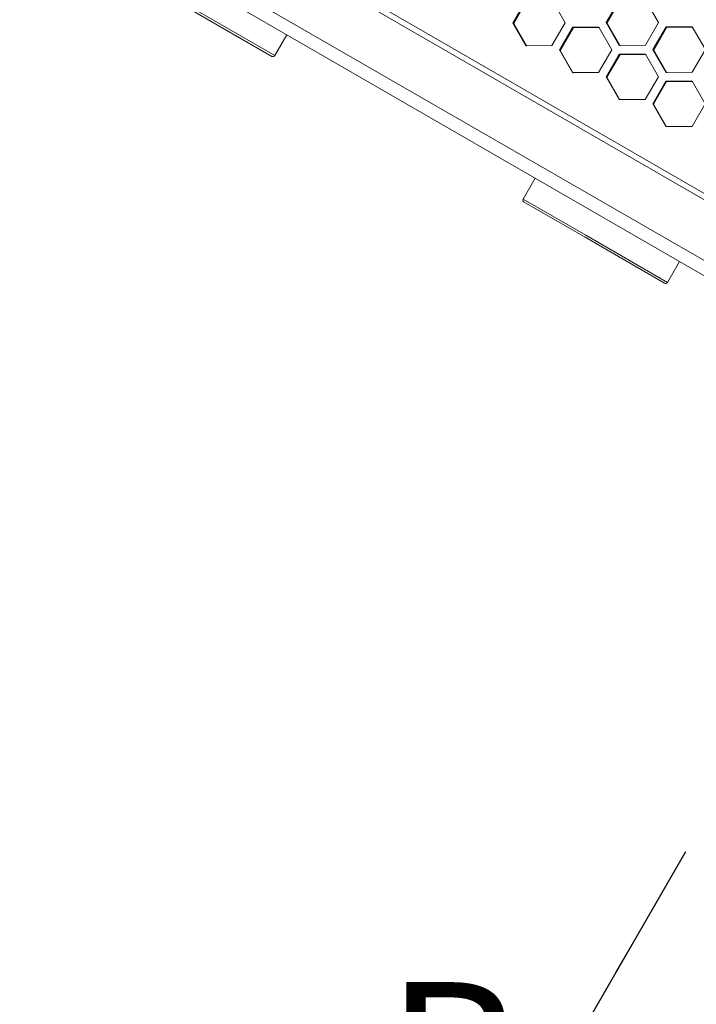
# Model space of a CAD drawing. Units: millimetres. Extents: x 111 to 4026, y 109 to 2871.
# Drawn here: x 1963 to 2117, y 1860 to 2084 of the extents above; entities that cross this region are included whole.
import ezdxf

# ---------------------------------------------------------------- set-up
doc = ezdxf.new("R2010")
doc.units = ezdxf.units.MM
doc.header["$LTSCALE"] = 10
doc.linetypes.add('HIDDEN', pattern=[1.905, 1.27, -0.635])
doc.linetypes.add('PHANTOM', pattern=[12.7, 6.35, -1.27, 1.27, -1.27, 1.27, -1.27])
doc.layers.add('COTAS', color=8, linetype='Continuous')
doc.styles.add('SLDTEXTSTYLE0', font='TXT', dxfattribs={"width": 0.75})
doc.dimstyles.new('SLDDIMSTYLE1', dxfattribs={"dimtxt": 35, "dimasz": 60, "dimexe": 0, "dimexo": 0.0625, "dimgap": 8.75, "dimtad": 1, "dimdec": 0, "dimrnd": 1e-09, "dimzin": 12, "dimdsep": 46, "dimtxsty": 'SLDTEXTSTYLE0', "dimsah": 1, "dimcen": 0.09, "dimadec": 0, "dimazin": 3, "dimtfac": 1, "dimtdec": 0, "dimtmove": 0, "dimatfit": 0, "dimfxl": 0, "dimfrac": 2, "dimtolj": 1, "dimtzin": 12, "dimarcsym": 0})

# ---------------------------------------------------------------- blocks, each defined once
blk = doc.blocks.new('_D_3')
at = {"layer": 'COTAS'}
for p, q in [((1779.39, 1935.49), (1865.4, 2019.18)), ((2002.23, 1706.47), (1772.42, 1942.66)), ((1779.39, 1935.49), (1534.18, 1696.89)), ((1757.02, 1467.87), (1527.21, 1704.06)), ((1534.18, 1696.89), (1448.18, 1613.2))]:
    blk.add_line(p, q, dxfattribs=at)
for points in [[(1779.39, 1935.49), (1828.67, 1970.88), (1816.12, 1983.78)], [(1534.18, 1696.89), (1484.9, 1661.5), (1497.45, 1648.6)]]:
    blk.add_solid(points, dxfattribs=at)
at = {"layer": 'COTAS', "insert": (1585.81, 1810.08, 0.1), "char_height": 35, "attachment_point": 1, "rotation": 44.2171, "style": 'SLDTEXTSTYLE0'}
blk.add_mtext('342', dxfattribs=at)
blk = doc.blocks.new('_CLOSED')
at = {"color": 0, "linetype": 'ByBlock', "lineweight": -2}
for p, q in [((-1, 0.166667), (0, 0)), ((-1, 0.166667), (-1, -0.166667)), ((0, 0), (-1, -0.166667)), ((0, 0), (-1, 0))]:
    blk.add_line(p, q, dxfattribs=at)
blk = doc.blocks.new('SW_PROJECTIONARROW_0')
at = {"color": 0, "linetype": 'HIDDEN', "lineweight": 0}
blk.add_line((2114.64, 1894.49), (2054.64, 1790.57), dxfattribs=at)
blk.add_line((2114.64, 1894.49), (2054.64, 1790.57), dxfattribs=at)
at = {"color": 0, "linetype": 'PHANTOM', "lineweight": 30}
blk.add_line((2114.64, 1894.49), (2054.64, 1790.57), dxfattribs=at)
at = {"color": 0, "linetype": 'Continuous', "lineweight": 15, "xscale": 60, "yscale": 60, "rotation": 240.0000000000019}
blk.add_blockref('_CLOSED', (2054.64, 1790.57), dxfattribs=at)
blk.add_blockref('_CLOSED', (2054.64, 1790.57), dxfattribs=at)
at = {"color": 0, "linetype": 'Continuous', "lineweight": 15, "insert": (2046.14, 1864.76), "char_height": 35, "attachment_point": 1, "style": 'SLDTEXTSTYLE0'}
blk.add_mtext('B', dxfattribs=at)
blk.add_mtext('B', dxfattribs=at)

msp = doc.modelspace()

# ---------------------------------------------------------------- linework, layer by layer
at = {"color": 7, "linetype": 'Continuous', "lineweight": 15}
for p, q in [((2376.997433, 1895.608437), (1995.280425, 2115.992854)), ((2376.147319, 1894.655875), (1994.916718, 2114.759465)), ((1988.916718, 2104.36716), (2370.147319, 1884.26357)), ((2367.984344, 1882.048263), (1988.079694, 2101.386315)), ((2078.263517, 2088.683597), (2075.263517, 2083.487444)), ((2078.469264, 2088.564808), (2075.469264, 2083.368656)), ((2087.166241, 2083.543606), (2084.212783, 2088.712887)), ((2099.565046, 2088.777458), (2096.565046, 2083.581306)), ((2099.742721, 2088.674877), (2096.742721, 2083.478725)), ((2108.495628, 2083.621384), (2105.528539, 2088.798535)), ((2020.229978, 2075.896137), (2002.102949, 2086.361782)), ((2075.263517, 2083.487444), (2078.212783, 2078.320583)), ((2075.263517, 2083.487444), (2075.469264, 2083.368656)), ((2075.469264, 2083.368656), (2078.410693, 2078.20632)), ((2084.166241, 2078.347454), (2087.166241, 2083.543606)), ((2088.88146, 2082.553324), (2085.88146, 2077.357172)), ((2089.068503, 2082.445335), (2086.068503, 2077.249183)), ((2094.840447, 2082.577003), (2088.88146, 2082.553324)), ((2088.88146, 2082.553324), (2089.068503, 2082.445335)), ((2095.019635, 2082.473549), (2089.068503, 2082.445335)), ((2097.803229, 2077.402338), (2094.840447, 2082.577003)), ((2096.565046, 2083.581306), (2099.528539, 2078.40623)), ((2096.565046, 2083.581306), (2096.742721, 2083.478725)), ((2096.742721, 2083.478725), (2099.698351, 2078.308189)), ((2105.495628, 2078.425231), (2108.495628, 2083.621384)), ((2110.215935, 2082.628164), (2107.215935, 2077.432012)), ((2110.374847, 2082.536416), (2107.374847, 2077.340264)), ((2116.187729, 2082.644449), (2110.215935, 2082.628164)), ((2110.215935, 2082.628164), (2110.374847, 2082.536416)), ((2116.338764, 2082.557249), (2110.374847, 2082.536416)), ((2119.162721, 2077.462735), (2116.187729, 2082.644449)), ((2020.912991, 2076.079149), (2023.662991, 2080.842289)), ((2078.212783, 2078.320583), (2084.166241, 2078.347454)), ((2085.88146, 2077.357172), (2088.840447, 2072.184698)), ((2085.88146, 2077.357172), (2086.068503, 2077.249183)), ((2086.068503, 2077.249183), (2089.019635, 2072.081244)), ((2094.803229, 2072.206186), (2097.803229, 2077.402338)), ((2099.528539, 2078.40623), (2105.495628, 2078.425231)), ((2107.215935, 2077.432012), (2110.187729, 2072.252144)), ((2107.215935, 2077.432012), (2107.374847, 2077.340264)), ((2107.374847, 2077.340264), (2110.338764, 2072.164944)), ((2116.162721, 2072.266582), (2119.162721, 2077.462735)), ((2099.521931, 2076.410046), (2096.521931, 2071.213893)), ((2099.690229, 2076.312878), (2096.690229, 2071.116726)), ((2105.489693, 2076.428658), (2099.521931, 2076.410046)), ((2099.521931, 2076.410046), (2099.690229, 2076.312878)), ((2105.650121, 2076.336035), (2099.690229, 2076.312878)), ((2108.460852, 2071.249157), (2105.489693, 2076.428658)), ((2088.840447, 2072.184698), (2094.803229, 2072.206186)), ((2096.521931, 2071.213893), (2099.489693, 2066.036353)), ((2096.521931, 2071.213893), (2096.690229, 2071.116726)), ((2096.690229, 2071.116726), (2099.650121, 2065.94373)), ((2105.460852, 2066.053004), (2108.460852, 2071.249157)), ((2110.187729, 2072.252144), (2116.162721, 2072.266582)), ((2110.182673, 2070.255063), (2107.182673, 2065.058911)), ((2110.332191, 2070.168739), (2107.332191, 2064.972586)), ((2116.158262, 2070.269157), (2110.182673, 2070.255063)), ((2110.182673, 2070.255063), (2110.332191, 2070.168739)), ((2116.299896, 2070.187384), (2110.332191, 2070.168739)), ((2119.13685, 2065.085367), (2116.158262, 2070.269157)), ((2099.489693, 2066.036353), (2105.460852, 2066.053004)), ((2107.182673, 2065.058911), (2110.158262, 2059.876852)), ((2107.182673, 2065.058911), (2107.332191, 2064.972586)), ((2107.332191, 2064.972586), (2110.299896, 2059.79508)), ((2116.13685, 2059.889214), (2119.13685, 2065.085367)), ((2110.158262, 2059.876852), (2116.13685, 2059.889214)), ((2080.356308, 2048.110387), (2077.606308, 2043.347247)), ((2091.705231, 2034.62988), (2077.78932, 2042.664235)), ((2109.83226, 2024.164235), (2091.705231, 2034.62988)), ((2110.515273, 2024.347247), (2113.265273, 2029.110387))]:
    msp.add_line(p, q, dxfattribs=at)
at = {"color": 8, "linetype": 'Continuous', "lineweight": 15}
for p, q in [((2002.296042, 2086.82765), (2020.912991, 2076.079149)), ((2077.606308, 2043.347247), (2091.898324, 2035.095748)), ((2091.898324, 2035.095748), (2110.515273, 2024.347247))]:
    msp.add_line(p, q, dxfattribs=at)
at = {"color": 7, "linetype": 'Continuous', "lineweight": 15}
for centre, start, end in [((2020.479978, 2076.329149), 240, 330), ((2078.03932, 2043.097247), 150, 240), ((2110.08226, 2024.597247), 240, 330)]:
    msp.add_arc(centre, 0.5, start, end, dxfattribs=at)

# ---------------------------------------------------------------- block references
msp.add_blockref('SW_PROJECTIONARROW_0', (0, 0), dxfattribs=at)

# ---------------------------------------------------------------- dimensions: what is measured, and where the dimension line sits
at = {"layer": 'COTAS'}
dim = msp.add_linear_dim(base=(1534.180224, 1696.889591), p1=(2009.208529, 1699.306428), p2=(1763.996427, 1460.705561), angle=44.21711003, dimstyle='SLDDIMSTYLE1', dxfattribs=at)
dim.commit()
dim.dimension.update_dxf_attribs({"geometry": '_D_3', "text_midpoint": (1655.269963, 1814.714594), "dimtype": 160})

doc.saveas('drawing.dxf')
